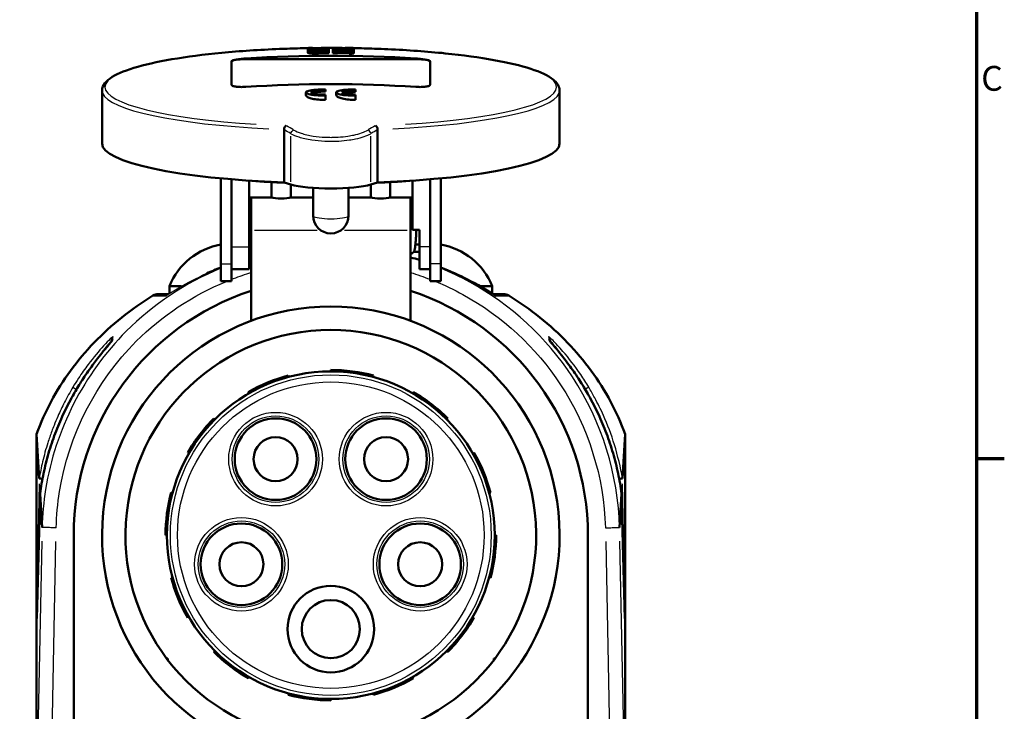
# Model space of a CAD drawing. Units: millimetres. Extents: x 0 to 594, y 0 to 841.
# Drawn here: x 439 to 578, y 175 to 272 of the extents above; entities that cross this region are included whole.
import ezdxf

# ---------------------------------------------------------------- set-up
doc = ezdxf.new("R2010")
doc.units = ezdxf.units.MM
for name, color, linetype, lineweight in [('Rahmen (ISO)', 7, 'Continuous', 70), ('Sichtbar (ISO)', 7, 'Continuous', 50), ('Skizziergeometrie (ISO)', 7, 'Continuous', 25)]:
    doc.layers.add(name, color=color, linetype=linetype, lineweight=lineweight)
doc.layers.add('Sichtbar schmal (ISO)', color=8, linetype='Continuous', lineweight=25, true_color=0x808080)
doc.styles.add('Arial 3_5', font='arial.ttf')

# ---------------------------------------------------------------- blocks, each defined once
blk = doc.blocks.new('Ränder Standardrahmen')
at = {"layer": 'Rahmen (ISO)'}
blk.add_line((574, 210.25), (577.9, 210.25), dxfattribs=at)
at = {"layer": 'Rahmen (ISO)', "flags": 128}
blk.add_lwpolyline([(20, 20), (20, 821), (574, 821), (574, 20), (20, 20)], dxfattribs=at)
at = {"layer": 'Skizziergeometrie (ISO)', "insert": (574.64, 261), "char_height": 3.5, "attachment_point": 7, "style": 'Arial 3_5'}
blk.add_mtext('C', dxfattribs=at)

msp = doc.modelspace()

# ---------------------------------------------------------------- linework, layer by layer
at = {"layer": 'Sichtbar (ISO)'}
for p, q in [((479.7, 268.13), (479.7, 268.01)), ((479.7, 267.82), (479.7, 268.01)), ((480.38, 268.02), (480.38, 268.14)), ((482, 268.15), (482, 268.04)), ((482.68, 268.04), (482.68, 268.16)), ((482.68, 267.93), (482.68, 268.04)), ((482.68, 267.88), (482.68, 267.93)), ((483.22, 268.16), (483.22, 267.97)), ((483.22, 267.85), (483.22, 267.97)), ((483.9, 268.09), (483.9, 268.15)), ((483.9, 267.97), (483.9, 268.04)), ((483.9, 267.92), (483.9, 267.97)), ((485.33, 267.91), (485.33, 267.95)), ((486.2, 267.64), (486.2, 267.94)), ((486.21, 267.83), (486.21, 268.13)), ((470.95, 266.54), (494.95, 266.54)), ((479.7, 267.82), (479.7, 267.74)), ((479.7, 267.45), (479.7, 267.74)), ((480.38, 267.76), (480.38, 267.83)), ((482.68, 267.74), (482.68, 267.88)), ((482.68, 267.68), (482.68, 267.74)), ((482.68, 267.38), (482.68, 267.68)), ((483.22, 267.85), (483.22, 267.68)), ((483.22, 267.38), (483.22, 267.68)), ((483.9, 267.8), (483.9, 267.84)), ((483.9, 267.68), (483.9, 267.74)), ((483.9, 267.38), (483.9, 267.68)), ((485.52, 267.83), (485.52, 267.78)), ((485.52, 267.72), (485.52, 267.66)), ((485.52, 267.37), (485.52, 267.66)), ((486.2, 267.65), (486.2, 267.82)), ((486.2, 267.35), (486.2, 267.65)), ((468.95, 266.26), (468.95, 262.96)), ((496.95, 262.96), (496.95, 266.26)), ((450.7, 254.65), (450.7, 262.12)), ((479.45, 261.85), (479.45, 261.48)), ((482.2, 262.15), (482.2, 262.28)), ((482.2, 262.15), (482.2, 261.97)), ((482.2, 261.41), (482.2, 261.54)), ((482.2, 261.41), (482.2, 260.83)), ((483.7, 261.85), (483.7, 261.52)), ((485.95, 261.91), (484.49, 261.91)), ((484.49, 261.78), (485.95, 261.78)), ((485.95, 261.78), (485.95, 261.91)), ((485.95, 261.78), (485.95, 261.54)), ((486.45, 262.15), (486.45, 262.28)), ((486.45, 262.15), (486.45, 261.94)), ((486.45, 261.41), (486.45, 261.54)), ((486.45, 261.41), (486.45, 260.79)), ((515.2, 254.65), (515.2, 262.12)), ((476.35, 249.17), (476.35, 256.6)), ((489.55, 256.6), (489.55, 249.17)), ((467.45, 249.74), (467.45, 237.7)), ((468.95, 249.6), (468.95, 237.7)), ((471.45, 249.42), (471.45, 240.09)), ((474.6, 247.06), (474.6, 249.21)), ((477.32, 248.87), (476.35, 249.17)), ((477.3, 248.88), (477.3, 247.06)), ((489.55, 249.17), (488.58, 248.87)), ((488.6, 247.06), (488.6, 248.88)), ((491.3, 249.21), (491.3, 247.06)), ((494.45, 249.42), (494.45, 242.5)), ((496.95, 249.6), (496.95, 237.7)), ((498.45, 249.74), (498.45, 237.7)), ((480.45, 248.4), (480.45, 244.48)), ((485.45, 244.48), (485.45, 248.4)), ((474.6, 247.06), (471.45, 247.06)), ((471.7, 242.42), (471.7, 247.06)), ((480.45, 247.06), (477.3, 247.06)), ((488.6, 247.06), (485.45, 247.06)), ((494.45, 247.06), (491.3, 247.06)), ((494.2, 247.06), (494.2, 242.42)), ((471.7, 244.42), (471.45, 244.42)), ((471.7, 242.42), (471.7, 229.64)), ((494.2, 229.64), (494.2, 242.42)), ((494.45, 242.5), (495.45, 242.5)), ((495.45, 242.5), (495.45, 240.09)), ((471.7, 240.42), (471.45, 240.42)), ((495.45, 240.42), (494.87, 240.42)), ((471.45, 236.92), (471.45, 240.09)), ((495.45, 239.4), (494.67, 239.4)), ((495.45, 236.92), (495.45, 240.09)), ((467.45, 235.22), (467.45, 237.7)), ((468.95, 235.22), (468.95, 237.7)), ((496.95, 235.22), (496.95, 237.7)), ((498.45, 235.22), (498.45, 237.7)), ((471.45, 236.92), (468.95, 236.92)), ((496.95, 236.92), (495.45, 236.92)), ((468.95, 235.22), (467.45, 235.22)), ((498.45, 235.22), (496.95, 235.22)), ((458.63, 233.42), (458.63, 233.42)), ((460.08, 233.42), (458.63, 233.42)), ((460.2, 234.53), (460.2, 233.5)), ((461.92, 234.53), (460.2, 234.53)), ((505.7, 234.53), (503.98, 234.53)), ((505.7, 233.5), (505.7, 234.53)), ((507.27, 233.42), (505.82, 233.42)), ((507.27, 233.42), (507.27, 233.42)), ((451.95, 226.73), (451.95, 226.63)), ((513.95, 226.63), (513.95, 226.73)), ((482.95, 222.52), (482.95, 222.72)), ((483.03, 222.72), (483.03, 222.52)), ((474.51, 221.14), (475.08, 221.14)), ((476.89, 221.71), (476.84, 221.9)), ((476.92, 221.93), (476.97, 221.73)), ((488.85, 221.75), (488.9, 221.95)), ((488.98, 221.93), (488.93, 221.73)), ((471.4, 219.42), (471.3, 219.6)), ((471.37, 219.64), (471.47, 219.46)), ((471.91, 219.71), (471.91, 219.94)), ((472.13, 220.06), (472.34, 219.94)), ((494.5, 219.42), (494.6, 219.6)), ((494.67, 219.56), (494.57, 219.38)), ((466.56, 215.7), (466.42, 215.84)), ((466.47, 215.89), (466.62, 215.75)), ((499.23, 215.81), (499.37, 215.95)), ((499.43, 215.89), (499.28, 215.75)), ((441.45, 162.16), (441.45, 213.04)), ((441.83, 207.41), (441.46, 213.66)), ((524.44, 213.66), (524.07, 207.41)), ((524.45, 213.04), (524.45, 162.16)), ((462.94, 210.97), (462.77, 211.07)), ((462.81, 211.14), (462.99, 211.04)), ((502.96, 210.97), (503.13, 211.07)), ((503.17, 211), (503, 210.9)), ((460.44, 205.45), (460.64, 205.4)), ((505.24, 205.48), (505.44, 205.53)), ((505.46, 205.45), (505.26, 205.4)), ((441.96, 205.26), (441.52, 187.69)), ((442.24, 200.5), (441.96, 205.25)), ((460.62, 205.32), (460.42, 205.37)), ((523.94, 205.25), (523.66, 200.5)), ((524.38, 187.69), (523.94, 205.26)), ((446.7, 157.92), (446.7, 199.41)), ((459.65, 199.5), (459.85, 199.5)), ((459.85, 199.42), (459.65, 199.42)), ((506.05, 199.42), (506.25, 199.42)), ((506.25, 199.34), (506.05, 199.34)), ((519.2, 199.41), (519.2, 157.92)), ((460.44, 193.39), (460.64, 193.44)), ((460.66, 193.36), (460.47, 193.31)), ((505.46, 193.39), (505.26, 193.44)), ((505.28, 193.52), (505.48, 193.47)), ((462.73, 187.84), (462.9, 187.94)), ((462.94, 187.87), (462.77, 187.77)), ((503.09, 187.7), (502.91, 187.8)), ((502.96, 187.87), (503.13, 187.77)), ((459.8, 182.04), (459.95, 182.04)), ((459.95, 182.04), (459.95, 181.84)), ((466.47, 182.94), (466.62, 183.09)), ((466.67, 183.03), (466.53, 182.89)), ((499.43, 182.94), (499.28, 183.09)), ((499.34, 183.14), (499.48, 183)), ((505.95, 182.04), (506.1, 182.04)), ((505.95, 182.04), (505.95, 181.84)), ((471.23, 179.28), (471.33, 179.45)), ((471.4, 179.41), (471.3, 179.24)), ((494.53, 179.2), (494.43, 179.37)), ((494.5, 179.41), (494.6, 179.24)), ((476.92, 176.91), (476.97, 177.11)), ((477.05, 177.09), (477, 176.89)), ((482.87, 176.12), (482.87, 176.32)), ((482.95, 176.32), (482.95, 176.12)), ((488.98, 176.91), (488.93, 177.11)), ((489.01, 177.13), (489.06, 176.93))]:
    msp.add_line(p, q, dxfattribs=at)
for centre, radius in [((482.95, 199.42), 23.1), ((475.16, 210.14), 5.75), ((490.74, 210.14), 5.75), ((475.16, 210.14), 3.1), ((490.74, 210.14), 3.1), ((470.35, 195.32), 5.75), ((495.55, 195.32), 5.75), ((470.35, 195.32), 3.1), ((495.55, 195.32), 3.1), ((482.95, 186.17), 6.1), ((482.95, 186.17), 4.1)]:
    msp.add_circle(centre, radius, dxfattribs=at)
for centre, radius, start, end in [((482.95, 88.13), 180, 91.0346, 91.9586), ((482.95, 88.13), 180, 90.3017, 90.819), ((482.95, 88.13), 180, 89.9138, 90.0862), ((482.95, 88.13), 180, 89.4378, 89.6983), ((482.95, 88.13), 180, 88.0414, 88.9635), ((482.95, 244.48), 2.5, 180, 0), ((469.03, 231.03), 9.5, 99.5845, 158.3817), ((496.87, 231.03), 9.5, 21.6183, 80.4155), ((482.95, 199.41), 36.25, 108.08, 180), ((458.63, 231.92), 1.5, 90, 121.5325), ((482.95, 199.41), 36.25, 0, 71.92), ((507.27, 231.92), 1.5, 58.4675, 90), ((482.95, 199.42), 32.25, 281.4735, 258.5265), ((482.95, 199.42), 28.95, 276.8386, 263.1614), ((482.95, 199.42), 23.3, 75, 90), ((482.95, 199.42), 23.3, 105, 120), ((482.95, 199.42), 23.3, 45, 60), ((482.95, 199.42), 23.3, 135, 150), ((482.95, 199.42), 23.3, 15, 30), ((482.95, 199.42), 23.3, 165, 180), ((482.95, 199.42), 23.3, 345, 0), ((482.95, 199.42), 23.3, 195, 210), ((482.95, 199.42), 23.3, 315, 330), ((482.95, 199.42), 23.3, 225, 240), ((482.95, 199.42), 23.3, 285, 300), ((482.95, 199.42), 23.3, 255, 270)]:
    msp.add_arc(centre, radius, start, end, dxfattribs=at)
for centre, major_axis, ratio, start_param, end_param in [((482.95, 91.86), (179.01, 0), 0.984808, 1.58517, 1.588952), ((482.95, 91.25), (179.4, 0), 0.984808, 1.572306, 1.58317), ((482.95, 91.35), (-179.35, 0), 0.984808, 4.719721, 4.724688), ((482.95, 91.46), (179.28, 0), 0.984808, 1.578182, 1.58305), ((482.95, 91.86), (179.01, 0), 0.984808, 1.572309, 1.576092), ((482.95, 91.86), (179.01, 0), 0.984808, 1.565501, 1.569283), ((482.95, 91.35), (-179.35, 0), 0.984808, 4.707104, 4.710879), ((473.41, 90.23), (38.71, 175.42), 0.773899, 0.193218, 0.203399), ((492.88, 90.31), (-38.45, 175.42), 0.771925, 6.06019, 6.070385), ((482.95, 91.25), (179.4, 0), 0.984808, 1.558501, 1.563466), ((473.75, 90.16), (38.72, 175.46), 0.773896, 0.189394, 0.202812), ((493.22, 90.38), (-38.44, 175.38), 0.771928, 6.056391, 6.069804), ((482.95, 91.86), (179.01, 0), 0.984808, 1.552606, 1.557497), ((482.95, 91.35), (-179.35, 0), 0.984808, 4.694253, 4.699115), ((470.95, 266.19), (-2, 0), 0.173648, 4.712389, 6.283185), ((482.95, 90.13), (179.63, 0), 0.984808, 1.503943, 1.637649), ((482.95, 90.73), (-179.67, 0), 0.984808, 4.713896, 4.724744), ((482.95, 90.73), (-179.37, 0), 0.984808, 4.713899, 4.724764), ((482.95, 91.13), (-179.47, 0), 0.984808, 4.713898, 4.724707), ((482.95, 90.85), (179.62, 0), 0.984808, 1.572304, 1.583104), ((482.95, 90.73), (-179.67, 0), 0.984808, 4.707113, 4.710882), ((482.95, 90.73), (-179.37, 0), 0.984808, 4.707104, 4.710879), ((482.95, 90.97), (179.56, 0), 0.984808, 1.556467, 1.565517), ((482.95, 90.85), (-179.62, 0), 0.984808, 4.698064, 4.707112), ((482.95, 90.85), (-179.32, 0), 0.984808, 4.69804, 4.707103), ((482.95, 91.13), (-179.47, 0), 0.984808, 4.700149, 4.705011), ((482.95, 90.73), (-179.67, 0), 0.984808, 4.6943, 4.698069), ((482.95, 90.73), (-179.37, 0), 0.984808, 4.694269, 4.698045), ((473.75, 90.16), (38.65, 175.17), 0.773896, 0.189245, 0.189272), ((482.95, 91.34), (-179.05, 0), 0.984808, 4.694222, 4.694236), ((494.95, 266.19), (2, 0), 0.173648, 0, 1.570796), ((482.95, 86.13), (-179.63, 0), 0.984808, 4.645536, 4.779242), ((481.95, 261.85), (-2.5, 0), 0.173648, 4.612222, 7.954149), ((481.95, 261.85), (-1.75, 0), 0.173648, 4.569041, 7.997329), ((486.2, 261.85), (-2.5, 0), 0.173648, 4.612222, 7.954149), ((486.2, 261.85), (-1.75, 0), 0.173648, 4.569041, 6.067225), ((486.2, 261.85), (-1.75, 0), 0.173648, 0.21596, 1.714144), ((482.95, 254.65), (-32.25, 0), 0.173648, 0, 1.364667), ((482.95, 254.65), (32.25, 0), 0.173648, 4.918518, 6.283185), ((482.95, 253.66), (27, 0), 0.173648, 4.286552, 4.472739), ((482.95, 249.44), (-6.5, 0), 0.173648, 0.523599, 2.617994), ((482.95, 253.66), (27, 0), 0.173648, 4.952039, 5.138226), ((475.95, 247.17), (-1.5, 0), 0.173648, 0.448188, 2.693405), ((489.95, 247.17), (1.5, 0), 0.173648, 3.589781, 5.834997), ((443.45, 292.33), (-2, -79.29), 0.000269, 6.157579, 6.272532), ((522.45, 292.33), (2, -79.29), 0.000269, 0.010653, 0.125606), ((442.52, 192.15), (-1, 0.01), 0.63707, 5.793017, 6.266927), ((523.38, 192.15), (1, 0.01), 0.63707, 0.016258, 0.490168), ((442.52, 187.66), (-0.02, -1.33), 0.752458, 4.695632, 4.706289), ((523.38, 187.66), (-0.02, 1.33), 0.752458, 4.718489, 4.729146)]:
    msp.add_ellipse(centre, major_axis=major_axis, ratio=ratio, start_param=start_param, end_param=end_param, dxfattribs=at)
for points, knots in [([(476.8, 268.02), (473.93, 267.93), (471.14, 267.76), (465.93, 267.3), (463.5, 267.01), (459.19, 266.32), (457.31, 265.92), (454.21, 265.04), (452.99, 264.57), (451.28, 263.51), (450.7, 262.89), (450.7, 262.12)], [0.194451, 0.194451, 0.194451, 0.194451, 0.46972, 0.46972, 0.744989, 0.744989, 1.020258, 1.020258, 1.295527, 1.295527, 1.570796, 1.570796, 1.570796, 1.570796]), ([(480.74, 267.95), (480.67, 267.95), (480.6, 267.95), (480.46, 267.95), (480.39, 267.95), (480.2, 267.96), (480.08, 267.96), (479.9, 267.97), (479.82, 267.98), (479.73, 267.99), (479.7, 268), (479.7, 268.01)], [-0.1642025, -0.1642025, -0.1642025, -0.1642025, -0.1421567, -0.1421567, -0.1207757, -0.1207757, -0.0794367, -0.0794367, -0.0396517, -0.0396517, 0, 0, 0, 0]), ([(479.7, 267.82), (479.7, 267.82), (479.71, 267.83), (479.74, 267.84), (479.76, 267.85), (479.85, 267.86), (479.93, 267.87), (480.13, 267.89), (480.24, 267.9), (480.48, 267.91), (480.6, 267.91), (480.73, 267.91)], [-0.1644985, -0.1644985, -0.1644985, -0.1644985, -0.1413881, -0.1413881, -0.1189517, -0.1189517, -0.0773709, -0.0773709, -0.0383417, -0.0383417, 0, 0, 0, 0]), ([(480.38, 268.02), (480.38, 268.02), (480.38, 268.02), (480.39, 268.02), (480.4, 268.01), (480.42, 268.01), (480.45, 268.01), (480.52, 268), (480.56, 268), (480.65, 268), (480.7, 268), (480.75, 268)], [-0.0585117, -0.0585117, -0.0585117, -0.0585117, -0.05130733, -0.05130733, -0.04429174, -0.04429174, -0.02962986, -0.02962986, -0.01492726, -0.01492726, 0, 0, 0, 0]), ([(481.63, 268.01), (481.65, 268.01), (481.68, 268.01), (481.73, 268.01), (481.76, 268.01), (481.83, 268.02), (481.87, 268.02), (481.93, 268.02), (481.96, 268.03), (481.99, 268.03), (482, 268.03), (482, 268.04)], [-0.05838922, -0.05838922, -0.05838922, -0.05838922, -0.05010774, -0.05010774, -0.04210049, -0.04210049, -0.02742437, -0.02742437, -0.01362751, -0.01362751, 0, 0, 0, 0]), ([(482.68, 268.04), (482.68, 268.03), (482.67, 268.03), (482.64, 268.02), (482.62, 268.02), (482.54, 268), (482.46, 267.99), (482.27, 267.98), (482.15, 267.97), (481.9, 267.97), (481.77, 267.96), (481.64, 267.96)], [-0.1641514, -0.1641514, -0.1641514, -0.1641514, -0.1427357, -0.1427357, -0.1219405, -0.1219405, -0.0807683, -0.0807683, -0.0405003, -0.0405003, 0, 0, 0, 0]), ([(483.22, 267.85), (483.22, 267.85), (483.23, 267.86), (483.26, 267.87), (483.28, 267.87), (483.36, 267.89), (483.44, 267.9), (483.63, 267.91), (483.75, 267.92), (484, 267.92), (484.13, 267.92), (484.27, 267.92)], [-0.1641075, -0.1641075, -0.1641075, -0.1641075, -0.1428257, -0.1428257, -0.1221515, -0.1221515, -0.0809267, -0.0809267, -0.0405667, -0.0405667, 0, 0, 0, 0]), ([(485.16, 267.91), (485.23, 267.91), (485.3, 267.91), (485.45, 267.91), (485.51, 267.91), (485.7, 267.9), (485.82, 267.89), (486, 267.87), (486.08, 267.86), (486.18, 267.84), (486.2, 267.83), (486.2, 267.82)], [-0.1639559, -0.1639559, -0.1639559, -0.1639559, -0.141774, -0.141774, -0.1202736, -0.1202736, -0.0791134, -0.0791134, -0.039524, -0.039524, 0, 0, 0, 0]), ([(515.2, 262.12), (515.2, 262.72), (514.83, 263.24), (513.58, 264.24), (512.53, 264.73), (509.72, 265.64), (507.98, 266.06), (503.91, 266.79), (501.59, 267.11), (496.55, 267.63), (493.82, 267.82), (490.37, 267.98), (489.74, 268), (489.1, 268.02)], [4.712389, 4.712389, 4.712389, 4.712389, 4.926737, 4.926737, 5.202006, 5.202006, 5.477275, 5.477275, 5.752544, 5.752544, 6.027814, 6.027814, 6.088734, 6.088734, 6.088734, 6.088734]), ([(468.95, 266.26), (468.95, 266.28), (468.96, 266.29), (469.01, 266.33), (469.05, 266.34), (469.15, 266.38), (469.22, 266.4), (469.36, 266.44), (469.45, 266.45), (469.62, 266.49), (469.72, 266.5), (469.94, 266.54), (470.06, 266.55), (470.31, 266.58), (470.44, 266.59), (470.69, 266.62), (470.82, 266.63), (470.95, 266.63)], [-3.015877, -3.015877, -3.015877, -3.015877, -2.639066, -2.639066, -2.262255, -2.262255, -1.885445, -1.885445, -1.508634, -1.508634, -1.131475, -1.131475, -0.754317, -0.754317, -0.377158, -0.377158, 0, 0, 0, 0]), ([(480.73, 267.67), (480.66, 267.67), (480.59, 267.67), (480.46, 267.67), (480.4, 267.67), (480.21, 267.67), (480.1, 267.68), (479.9, 267.69), (479.83, 267.7), (479.73, 267.72), (479.7, 267.73), (479.7, 267.74)], [-0.1647202, -0.1647202, -0.1647202, -0.1647202, -0.1441706, -0.1441706, -0.124161, -0.124161, -0.0825071, -0.0825071, -0.041156, -0.041156, 0, 0, 0, 0]), ([(480.73, 267.37), (480.6, 267.37), (480.48, 267.37), (480.24, 267.37), (480.13, 267.38), (479.93, 267.39), (479.85, 267.4), (479.76, 267.42), (479.74, 267.42), (479.71, 267.43), (479.7, 267.44), (479.7, 267.45)], [0, 0, 0, 0, 0.0383587, 0.0383587, 0.0774656, 0.0774656, 0.1191403, 0.1191403, 0.14153, 0.14153, 0.1645716, 0.1645716, 0.1645716, 0.1645716]), ([(480.74, 267.86), (480.72, 267.86), (480.69, 267.86), (480.65, 267.86), (480.62, 267.86), (480.56, 267.86), (480.52, 267.85), (480.45, 267.85), (480.42, 267.84), (480.39, 267.84), (480.38, 267.83), (480.38, 267.83)], [-0.05844591, -0.05844591, -0.05844591, -0.05844591, -0.05130078, -0.05130078, -0.04434052, -0.04434052, -0.02991776, -0.02991776, -0.01512748, -0.01512748, 0, 0, 0, 0]), ([(480.38, 267.76), (480.38, 267.75), (480.38, 267.75), (480.39, 267.75), (480.4, 267.74), (480.43, 267.74), (480.46, 267.74), (480.53, 267.73), (480.57, 267.73), (480.65, 267.73), (480.69, 267.73), (480.74, 267.73)], [-0.05836128, -0.05836128, -0.05836128, -0.05836128, -0.0499423, -0.0499423, -0.041808, -0.041808, -0.02710911, -0.02710911, -0.01343039, -0.01343039, 0, 0, 0, 0]), ([(484.27, 267.87), (484.25, 267.87), (484.22, 267.87), (484.17, 267.87), (484.14, 267.87), (484.07, 267.87), (484.03, 267.87), (483.97, 267.86), (483.94, 267.86), (483.91, 267.85), (483.9, 267.85), (483.9, 267.84)], [-0.05837004, -0.05837004, -0.05837004, -0.05837004, -0.05008733, -0.05008733, -0.04207761, -0.04207761, -0.02738045, -0.02738045, -0.01359164, -0.01359164, 0, 0, 0, 0]), ([(485.52, 267.83), (485.52, 267.83), (485.52, 267.83), (485.51, 267.84), (485.5, 267.84), (485.48, 267.84), (485.45, 267.85), (485.38, 267.85), (485.34, 267.86), (485.25, 267.86), (485.2, 267.86), (485.15, 267.86)], [-0.05842807, -0.05842807, -0.05842807, -0.05842807, -0.05122345, -0.05122345, -0.04421009, -0.04421009, -0.02961326, -0.02961326, -0.01494121, -0.01494121, 0, 0, 0, 0]), ([(494.95, 266.63), (495.08, 266.63), (495.21, 266.62), (495.46, 266.59), (495.59, 266.58), (495.84, 266.55), (495.96, 266.54), (496.18, 266.5), (496.28, 266.49), (496.45, 266.45), (496.54, 266.44), (496.68, 266.4), (496.75, 266.38), (496.85, 266.34), (496.89, 266.33), (496.94, 266.29), (496.95, 266.28), (496.95, 266.26)], [0, 0, 0, 0, 0.377158, 0.377158, 0.754317, 0.754317, 1.131475, 1.131475, 1.508634, 1.508634, 1.885445, 1.885445, 2.262255, 2.262255, 2.639066, 2.639066, 3.015877, 3.015877, 3.015877, 3.015877]), ([(470.95, 262.64), (470.82, 262.63), (470.69, 262.63), (470.44, 262.62), (470.31, 262.62), (470.06, 262.63), (469.94, 262.63), (469.72, 262.65), (469.62, 262.67), (469.45, 262.69), (469.36, 262.71), (469.22, 262.75), (469.15, 262.77), (469.05, 262.82), (469.01, 262.85), (468.96, 262.9), (468.95, 262.93), (468.95, 262.96)], [6.037943, 6.037943, 6.037943, 6.037943, 6.415101, 6.415101, 6.79226, 6.79226, 7.169418, 7.169418, 7.546576, 7.546576, 7.923387, 7.923387, 8.300198, 8.300198, 8.677009, 8.677009, 9.05382, 9.05382, 9.05382, 9.05382]), ([(496.95, 262.96), (496.95, 262.93), (496.94, 262.9), (496.89, 262.85), (496.85, 262.82), (496.75, 262.77), (496.68, 262.75), (496.54, 262.71), (496.45, 262.69), (496.28, 262.67), (496.18, 262.65), (495.96, 262.63), (495.84, 262.63), (495.59, 262.62), (495.46, 262.62), (495.21, 262.63), (495.08, 262.63), (494.95, 262.64)], [3.022075, 3.022075, 3.022075, 3.022075, 3.398886, 3.398886, 3.775697, 3.775697, 4.152507, 4.152507, 4.529318, 4.529318, 4.906477, 4.906477, 5.283635, 5.283635, 5.660793, 5.660793, 6.037952, 6.037952, 6.037952, 6.037952]), ([(482.2, 260.83), (482.03, 260.82), (481.86, 260.82), (481.39, 260.83), (481.06, 260.85), (480.47, 260.94), (480.21, 260.99), (479.82, 261.12), (479.65, 261.2), (479.49, 261.35), (479.45, 261.42), (479.45, 261.48)], [0.7064496, 0.7064496, 0.7064496, 0.7064496, 0.7551738, 0.7551738, 0.8493343, 0.8493343, 0.9434948, 0.9434948, 1.0381507, 1.0381507, 1.1080392, 1.1080392, 1.1080392, 1.1080392]), ([(482.2, 261.97), (481.98, 261.98), (481.74, 261.98), (481.29, 261.94), (481.08, 261.91), (480.73, 261.84), (480.57, 261.79), (480.42, 261.73), (480.41, 261.72), (480.39, 261.71)], [0.5286215, 0.5286215, 0.5286215, 0.5286215, 0.5945122, 0.5945122, 0.6604028, 0.6604028, 0.7266359, 0.7266359, 0.7382794, 0.7382794, 0.7382794, 0.7382794]), ([(486.45, 260.79), (486.28, 260.79), (486.11, 260.8), (485.64, 260.82), (485.31, 260.85), (484.72, 260.94), (484.46, 261.01), (484.07, 261.15), (483.9, 261.23), (483.74, 261.38), (483.7, 261.45), (483.7, 261.52)], [0.7064999, 0.7064999, 0.7064999, 0.7064999, 0.7552304, 0.7552304, 0.8494909, 0.8494909, 0.9437515, 0.9437515, 1.038444, 1.038444, 1.1083713, 1.1083713, 1.1083713, 1.1083713]), ([(485.38, 261.91), (485.5, 261.93), (485.63, 261.94), (485.99, 261.96), (486.23, 261.95), (486.45, 261.94)], [0.4228983, 0.4228983, 0.4228983, 0.4228983, 0.4627781, 0.4627781, 0.528661, 0.528661, 0.528661, 0.528661]), ([(476.65, 257.18), (476.65, 257.18), (476.65, 257.18), (476.63, 257.17), (476.6, 257.15), (476.56, 257.11), (476.54, 257.09), (476.48, 257.02), (476.45, 256.96), (476.4, 256.85), (476.38, 256.79), (476.36, 256.7), (476.35, 256.67), (476.35, 256.63)], [-0.16536855, -0.16536855, -0.16536855, -0.16536855, -0.16502013, -0.16502013, -0.15283785, -0.15283785, -0.14075747, -0.14075747, -0.12007931, -0.12007931, -0.10122307, -0.10122307, -0.09148955, -0.09148955, -0.09148955, -0.09148955]), ([(489.25, 257.18), (489.25, 257.18), (489.25, 257.18), (489.28, 257.16), (489.32, 257.14), (489.38, 257.07), (489.41, 257.03), (489.47, 256.93), (489.5, 256.87), (489.53, 256.75), (489.54, 256.69), (489.55, 256.63)], [-0.07359545, -0.07359545, -0.07359545, -0.07359545, -0.07324845, -0.07324845, -0.05532738, -0.05532738, -0.03770103, -0.03770103, -0.01816388, -0.01816388, 0, 0, 0, 0]), ([(494.2, 245.29), (494.21, 245.33), (494.23, 245.37), (494.27, 245.44), (494.28, 245.46), (494.33, 245.52), (494.37, 245.57), (494.43, 245.61), (494.44, 245.62), (494.45, 245.63)], [1.61736016, 1.61736016, 1.61736016, 1.61736016, 1.64180369, 1.64180369, 1.65333383, 1.65333383, 1.67322501, 1.67322501, 1.67814877, 1.67814877, 1.67814877, 1.67814877]), ([(495.03, 242.5), (495.02, 242.47), (495.02, 242.45), (495, 242.13), (494.98, 241.83), (494.94, 241.27), (494.92, 241), (494.88, 240.52), (494.86, 240.3), (494.82, 239.93), (494.8, 239.78), (494.76, 239.61), (494.75, 239.57), (494.72, 239.49), (494.7, 239.45), (494.66, 239.38), (494.64, 239.35), (494.58, 239.28), (494.54, 239.24), (494.45, 239.18), (494.39, 239.16), (494.29, 239.13), (494.25, 239.12), (494.2, 239.12)], [0.448144, 0.448144, 0.448144, 0.448144, 0.4564286, 0.4564286, 0.5445723, 0.5445723, 0.6330985, 0.6330985, 0.7232264, 0.7232264, 0.817482, 0.817482, 0.8497483, 0.8497483, 0.8718126, 0.8718126, 0.8857786, 0.8857786, 0.9046596, 0.9046596, 0.9230611, 0.9230611, 0.9378425, 0.9378425, 0.9378425, 0.9378425]), ([(506.19, 233.18), (504.94, 234), (503.62, 234.77), (501.02, 236.09), (499.76, 236.66), (498.45, 237.18)], [4.0575198, 4.0575198, 4.0575198, 4.0575198, 4.555532, 4.555532, 4.9875825, 4.9875825, 4.9875825, 4.9875825]), ([(441.47, 213.68), (442.04, 215.25), (442.72, 216.79), (444.32, 219.78), (445.24, 221.23), (447.27, 224), (448.38, 225.32), (450.79, 227.83), (452.09, 229.01), (454.86, 231.23), (456.32, 232.26), (457.85, 233.2)], [-10.44376, -10.44376, -10.44376, -10.44376, -9.908989, -9.908989, -9.374217, -9.374217, -8.839445, -8.839445, -8.304673, -8.304673, -7.769902, -7.769902, -7.769902, -7.769902]), ([(459.71, 233.18), (459.71, 233.18), (459.7, 233.18), (459.7, 233.17), (459.7, 233.17), (459.69, 233.17)], [-0.001456782, -0.001456782, -0.001456782, -0.001456782, 0, 0, 0.000640977, 0.000640977, 0.000640977, 0.000640977]), ([(506.19, 233.18), (506.19, 233.18), (506.2, 233.18), (506.2, 233.17), (506.2, 233.17), (506.21, 233.17)], [0.097396292, 0.097396292, 0.097396292, 0.097396292, 0.098851803, 0.098851803, 0.099492221, 0.099492221, 0.099492221, 0.099492221]), ([(508.05, 233.2), (509.58, 232.26), (511.05, 231.23), (513.83, 229), (515.13, 227.82), (517.53, 225.31), (518.64, 224), (520.67, 221.22), (521.58, 219.77), (523.18, 216.79), (523.86, 215.25), (524.43, 213.68)], [-2.668897, -2.668897, -2.668897, -2.668897, -2.134636, -2.134636, -1.600375, -1.600375, -1.066114, -1.066114, -0.531853, -0.531853, 0.002407, 0.002407, 0.002407, 0.002407]), ([(452.12, 226.83), (452.12, 226.83), (452.12, 226.83), (452.12, 226.83), (452.1, 226.81), (452.03, 226.72), (451.96, 226.64), (451.75, 226.4), (451.61, 226.24), (451.28, 225.84), (451.08, 225.6), (450.61, 225.03), (450.34, 224.69), (449.67, 223.83), (449.28, 223.31), (448.46, 222.14), (448.02, 221.48), (447.24, 220.24), (446.9, 219.67), (446.58, 219.09)], [0.060061, 0.060061, 0.060061, 0.060061, 0.064198, 0.064198, 0.111254, 0.111254, 0.195241, 0.195241, 0.292018, 0.292018, 0.398582, 0.398582, 0.531093, 0.531093, 0.719425, 0.719425, 0.951393, 0.951393, 1.159839, 1.159839, 1.159839, 1.159839]), ([(519.32, 219.09), (518.96, 219.73), (518.57, 220.39), (517.75, 221.69), (517.31, 222.34), (516.62, 223.3), (516.38, 223.62), (515.92, 224.23), (515.69, 224.52), (515.14, 225.21), (514.82, 225.61), (514.35, 226.16), (514.19, 226.35), (513.94, 226.64), (513.86, 226.73), (513.8, 226.81), (513.78, 226.83), (513.78, 226.83), (513.78, 226.83), (513.78, 226.83)], [0, 0, 0, 0, 0.231979, 0.231979, 0.463958, 0.463958, 0.579948, 0.579948, 0.687335, 0.687335, 0.848377, 0.848377, 0.957992, 0.957992, 1.055154, 1.055154, 1.095613, 1.095613, 1.099565, 1.099565, 1.099565, 1.099565]), ([(446.58, 219.09), (446.1, 218.23), (445.65, 217.36), (444.82, 215.58), (444.44, 214.67), (443.74, 212.84), (443.43, 211.91), (442.89, 210.03), (442.65, 209.09), (442.25, 207.18), (442.09, 206.23), (441.96, 205.27)], [0, 0, 0, 0, 0.310308, 0.310308, 0.620616, 0.620616, 0.930925, 0.930925, 1.241233, 1.241233, 1.551541, 1.551541, 1.551541, 1.551541]), ([(523.94, 205.27), (523.81, 206.23), (523.65, 207.18), (523.25, 209.09), (523.01, 210.03), (522.47, 211.91), (522.16, 212.84), (521.46, 214.67), (521.08, 215.58), (520.25, 217.36), (519.8, 218.23), (519.32, 219.09)], [0.000496, 0.000496, 0.000496, 0.000496, 0.310804, 0.310804, 0.621113, 0.621113, 0.931421, 0.931421, 1.241729, 1.241729, 1.552037, 1.552037, 1.552037, 1.552037]), ([(442.3, 207.36), (442.24, 207.37), (442.19, 207.37), (442.05, 207.39), (441.97, 207.39), (441.87, 207.4), (441.84, 207.4), (441.84, 207.41)], [-0.0979021, -0.0979021, -0.0979021, -0.0979021, -0.07799673, -0.07799673, -0.03896882, -0.03896882, 0, 0, 0, 0]), ([(524.07, 207.41), (524.06, 207.4), (524.03, 207.4), (523.93, 207.39), (523.85, 207.39), (523.71, 207.37), (523.66, 207.37), (523.6, 207.36)], [-0.15459578, -0.15459578, -0.15459578, -0.15459578, -0.11562259, -0.11562259, -0.0765903, -0.0765903, -0.0566827, -0.0566827, -0.0566827, -0.0566827])]:
    msp.add_open_spline(points, degree=3, knots=knots, dxfattribs=at)
for points in [[(476.35, 256.63), (476.35, 256.62), (476.35, 256.61), (476.35, 256.6)], [(489.55, 256.6), (489.55, 256.61), (489.55, 256.62), (489.55, 256.63)], [(471.7, 238.59), (471.62, 238.57), (471.53, 238.55), (471.45, 238.52)], [(495.45, 238.23), (495.04, 238.36), (494.62, 238.48), (494.2, 238.59)], [(467.45, 237.18), (466.78, 236.91), (466.12, 236.63), (465.47, 236.34)], [(441.47, 213.68), (441.47, 213.68), (441.47, 213.67), (441.46, 213.66)], [(441.46, 213.66), (441.46, 213.66), (441.46, 213.66), (441.46, 213.66)], [(524.44, 213.66), (524.43, 213.67), (524.43, 213.68), (524.43, 213.68)], [(524.44, 213.66), (524.44, 213.66), (524.44, 213.66), (524.44, 213.66)], [(441.84, 207.41), (441.83, 207.41), (441.83, 207.41), (441.83, 207.41)], [(524.07, 207.41), (524.07, 207.41), (524.07, 207.41), (524.07, 207.41)], [(441.96, 205.27), (441.96, 205.27), (441.96, 205.27), (441.96, 205.26)], [(441.96, 205.25), (441.96, 205.26), (441.96, 205.26), (441.96, 205.26)], [(523.94, 205.27), (523.94, 205.27), (523.94, 205.27), (523.94, 205.26)], [(523.94, 205.26), (523.94, 205.26), (523.94, 205.26), (523.94, 205.25)]]:
    msp.add_open_spline(points, degree=3, dxfattribs=at)
at = {"layer": 'Sichtbar schmal (ISO)'}
for p, q in [((480.74, 267.92), (480.74, 267.95)), ((481.64, 267.93), (481.64, 267.96)), ((470.95, 266.54), (470.95, 266.63)), ((480.73, 267.38), (480.73, 267.65)), ((480.74, 267.73), (480.74, 267.86)), ((484.27, 267.8), (484.27, 267.87)), ((485.15, 267.79), (485.15, 267.86)), ((494.95, 266.63), (494.95, 266.54)), ((477.32, 249.23), (477.32, 255.68)), ((488.58, 249.23), (488.58, 255.68)), ((472.19, 242.42), (481.04, 242.42)), ((484.86, 242.42), (493.71, 242.42)), ((469.08, 240.09), (471.33, 240.09)), ((496.88, 240.09), (495.53, 240.09)), ((467.53, 237.7), (468.88, 237.7)), ((498.38, 237.7), (497.03, 237.7)), ((446.59, 220.3), (447.06, 220.02)), ((519.31, 220.3), (518.84, 220.02)), ((441.82, 206.64), (441.54, 192.94)), ((524.37, 192.94), (524.08, 206.64)), ((441.54, 188.56), (441.94, 204.38)), ((523.96, 204.38), (524.36, 188.56)), ((442.2, 198.58), (441.49, 164.07)), ((443.49, 164.05), (444.2, 198.54)), ((521.7, 198.54), (522.41, 164.05)), ((524.41, 164.07), (523.7, 198.58)), ((441.52, 191.95), (441.52, 187.9)), ((524.38, 187.9), (524.38, 191.95))]:
    msp.add_line(p, q, dxfattribs=at)
for centre, radius in [((482.95, 199.42), 22.61), ((482.95, 199.42), 21.61), ((475.16, 210.14), 6.6), ((490.74, 210.14), 6.6), ((475.16, 210.14), 6.1), ((490.74, 210.14), 6.1), ((470.35, 195.32), 6.6), ((470.35, 195.32), 6.1), ((495.55, 195.32), 6.6), ((495.55, 195.32), 6.1)]:
    msp.add_circle(centre, radius, dxfattribs=at)
for centre, major_axis, ratio, start_param, end_param in [((482.95, 262.6), (-31.84, 0), 0.173648, 5.044242, 7.517472), ((482.95, 262.6), (31.84, 0), 0.173648, 5.048899, 7.522129), ((482.95, 262.12), (-32.25, 0), 0.173648, 0.068235, 1.29647), ((482.95, 262.12), (32.25, 0), 0.173648, 4.986715, 6.21495), ((464.71, 86.3), (-17.83, 177.87), 0.492404, 5.936679, 5.947731), ((501.19, 86.3), (17.83, 177.87), 0.492404, 0.335455, 0.346507), ((464.33, 86.26), (-17.78, 177.38), 0.492404, 5.936615, 5.946523), ((488.15, 256.08), (-0.254, 0.43), 0.818455, 4.243677, 5.55186), ((501.57, 86.26), (17.78, 177.38), 0.492404, 0.336663, 0.34657), ((482.95, 244.48), (2.5, 0), 0.173648, 3.298672, 6.126106), ((458.63, 231.92), (0, 1.5), 0.999269, 0.027835, 0.528862), ((507.27, 231.92), (0, 1.5), 0.999269, 5.754323, 6.25535), ((452.95, 226.73), (-1, 0), 0.999574, 5.551505, 6.244676), ((452.95, 226.28), (1, 0), 0.999657, 2.400988, 2.577973), ((512.95, 226.73), (1, 0), 0.999574, 0.03851, 0.731681), ((512.95, 226.28), (-1, 0), 0.999657, 3.705039, 3.882188), ((447.45, 218.6), (-0.872, 0.489), 0.376682, 0.001184, 0.022493), ((518.45, 218.6), (0.872, 0.489), 0.376682, 6.260692, 6.282001)]:
    msp.add_ellipse(centre, major_axis=major_axis, ratio=ratio, start_param=start_param, end_param=end_param, dxfattribs=at)
for points in [[(477.32, 256.04), (477.34, 256.27), (477.53, 256.5), (477.74, 256.55)], [(495.02, 242.42), (495.02, 242.45), (495.02, 242.47), (495.03, 242.5)], [(471.7, 238.54), (471.62, 238.51), (471.53, 238.49), (471.45, 238.47)], [(471.46, 238.52), (471.54, 238.55), (471.62, 238.57), (471.71, 238.59)], [(495.44, 238.16), (495.03, 238.29), (494.61, 238.42), (494.19, 238.54)], [(494.2, 238.59), (494.62, 238.48), (495.04, 238.35), (495.46, 238.22)], [(459.69, 233.17), (462.04, 234.7), (464.64, 236.07), (467.45, 237.18)], [(494.19, 236.46), (495.12, 236.17), (496.04, 235.86), (496.94, 235.51)], [(457.85, 233.2), (457.85, 233.2), (457.84, 233.19), (457.84, 233.19)], [(457.84, 233.19), (458.71, 233.18), (459.27, 233.18), (459.69, 233.17)], [(508.06, 233.19), (508.06, 233.19), (508.05, 233.2), (508.05, 233.2)], [(442.24, 200.5), (442.24, 200.5), (442.24, 200.5), (442.24, 200.5)]]:
    msp.add_open_spline(points, degree=3, dxfattribs=at)
for points, knots in [([(477.32, 256.04), (477.62, 255.87), (478, 255.71), (478.96, 255.4), (479.59, 255.26), (480.86, 255.08), (481.49, 255.02), (482.12, 254.99), (482.24, 254.99), (482.35, 254.98), (482.58, 254.98), (482.7, 254.97), (482.81, 254.97), (482.93, 254.97), (483.05, 254.97), (483.28, 254.98), (483.38, 254.98), (483.49, 254.98), (483.68, 254.99), (483.87, 254.99), (484.57, 255.03), (485.08, 255.08), (485.87, 255.2), (486.16, 255.25), (486.44, 255.31), (486.88, 255.4), (487.28, 255.51), (488.01, 255.76), (488.32, 255.89), (488.58, 256.04)], [-1.256022, -1.256022, -1.256022, -1.256022, -1.088704, -1.088704, -0.882005, -0.882005, -0.704473, -0.704473, -0.704473, -0.672452, -0.672452, -0.64043, -0.64043, -0.64043, -0.607554, -0.607554, -0.57814, -0.57814, -0.57814, -0.525166, -0.525166, -0.379876, -0.379876, -0.28907, -0.28907, -0.28907, -0.144535, -0.144535, 0, 0, 0, 0]), ([(477.74, 256.55), (478.02, 256.39), (478.36, 256.24), (479.26, 255.94), (479.84, 255.8), (481.01, 255.62), (481.59, 255.57), (482.18, 255.54), (482.29, 255.54), (482.4, 255.53), (482.61, 255.53), (482.72, 255.53), (482.82, 255.53), (482.93, 255.52), (483.04, 255.52), (483.25, 255.53), (483.35, 255.53), (483.45, 255.53), (483.62, 255.54), (483.8, 255.54), (484.45, 255.58), (484.92, 255.63), (485.65, 255.74), (485.92, 255.79), (486.18, 255.85), (486.59, 255.93), (486.96, 256.04), (487.63, 256.28), (487.92, 256.41), (488.16, 256.55)], [-1.256022, -1.256022, -1.256022, -1.256022, -1.088704, -1.088704, -0.882005, -0.882005, -0.704473, -0.704473, -0.704473, -0.672452, -0.672452, -0.64043, -0.64043, -0.64043, -0.607554, -0.607554, -0.57814, -0.57814, -0.57814, -0.525166, -0.525166, -0.379876, -0.379876, -0.28907, -0.28907, -0.28907, -0.144535, -0.144535, 0, 0, 0, 0]), ([(467.44, 237.05), (462.46, 235), (457.89, 231.96), (448.15, 222.21), (444.08, 214.27), (442.45, 204.09), (442.29, 202.29), (442.24, 200.5)], [-4.439074, -4.439074, -4.439074, -4.439074, -2.914519, -2.914519, -0.511299, -0.511299, -0.000006, -0.000006, -0.000006, -0.000006]), ([(468.94, 235.5), (469.75, 235.82), (470.57, 236.1), (471.5, 236.39), (471.6, 236.42), (471.7, 236.45)], [4.5186797, 4.5186797, 4.5186797, 4.5186797, 4.7772935, 4.7772935, 4.8082576, 4.8082576, 4.8082576, 4.8082576]), ([(498.45, 237.17), (499.93, 236.59), (501.35, 235.94), (502.7, 235.23), (503.93, 234.59), (505.09, 233.9), (506.21, 233.17)], [-4.9878579, -4.9878579, -4.9878579, -4.9878579, -4.4991812, -4.4991812, -4.4991812, -4.0565041, -4.0565041, -4.0565041, -4.0565041]), ([(523.66, 200.5), (523.47, 207.96), (521.16, 215.43), (513.37, 227.3), (508.36, 231.92), (501.2, 235.84), (499.84, 236.49), (498.45, 237.06)], [-11.88305, -11.88305, -11.88305, -11.88305, -9.753885, -9.753885, -7.872524, -7.872524, -7.443981, -7.443981, -7.443981, -7.443981]), ([(444.24, 200.46), (444.29, 202.16), (444.44, 203.87), (445.99, 213.54), (449.86, 221.09), (459.13, 230.36), (463.48, 233.26), (468.23, 235.21)], [0.000435, 0.000435, 0.000435, 0.000435, 0.511299, 0.511299, 2.914519, 2.914519, 4.441806, 4.441806, 4.441806, 4.441806]), ([(497.66, 235.22), (499, 234.68), (500.3, 234.05), (507.12, 230.32), (511.88, 225.93), (519.28, 214.64), (521.48, 207.55), (521.66, 200.46)], [7.44125, 7.44125, 7.44125, 7.44125, 7.872524, 7.872524, 9.753885, 9.753885, 11.882621, 11.882621, 11.882621, 11.882621]), ([(441.46, 213.66), (442.85, 217.5), (444.98, 221.2), (447.69, 224.46), (450.06, 227.31), (452.89, 229.88), (456.07, 232.05), (456.65, 232.44), (457.24, 232.82), (457.84, 233.19)], [-10.441353, -10.441353, -10.441353, -10.441353, -9.129149, -9.129149, -9.129149, -7.979296, -7.979296, -7.979296, -7.769569, -7.769569, -7.769569, -7.769569]), ([(506.21, 233.17), (506.23, 233.17), (506.25, 233.17), (506.34, 233.17), (506.4, 233.17), (506.52, 233.17), (506.56, 233.17), (506.7, 233.18), (506.8, 233.18), (507.07, 233.18), (507.26, 233.18), (507.64, 233.19), (507.84, 233.19), (508.06, 233.19)], [-6.907071, -6.907071, -6.907071, -6.907071, -6.539042, -6.539042, -5.552017, -5.552017, -4.935126, -4.935126, -3.701345, -3.701345, -1.727294, -1.727294, 0, 0, 0, 0]), ([(508.06, 233.19), (511.26, 231.23), (514.17, 228.87), (516.64, 226.23), (519.29, 223.42), (521.49, 220.23), (523.11, 216.84), (523.61, 215.8), (524.05, 214.73), (524.44, 213.66)], [-2.669228, -2.669228, -2.669228, -2.669228, -1.556591, -1.556591, -1.556591, -0.366776, -0.366776, -0.366776, 0, 0, 0, 0]), ([(446.57, 219.08), (446.76, 219.41), (446.95, 219.75), (447.79, 221.16), (448.53, 222.26), (449.96, 224.23), (450.69, 225.13), (451.64, 226.27), (451.93, 226.6), (452.17, 226.89), (452.22, 226.95), (452.22, 226.96)], [-1.159839, -1.159839, -1.159839, -1.159839, -1.040268, -1.040268, -0.653332, -0.653332, -0.329198, -0.329198, -0.126615, -0.126615, 0, 0, 0, 0]), ([(452.23, 227.42), (452.23, 227.46), (451.66, 226.92), (450.25, 225.39), (449.47, 224.47), (448.27, 222.87), (447.82, 222.23), (447.11, 221.14), (446.85, 220.72), (446.59, 220.3)], [-1.153942, -1.153942, -1.153942, -1.153942, -0.744293, -0.744293, -0.375031, -0.375031, -0.144243, -0.144243, 0, 0, 0, 0]), ([(450.37, 224.72), (450.55, 224.98), (450.73, 225.23), (451.49, 226.24), (451.95, 226.77), (451.95, 226.73)], [0.6263221, 0.6263221, 0.6263221, 0.6263221, 0.7442928, 0.7442928, 1.1539423, 1.1539423, 1.1539423, 1.1539423]), ([(452.22, 226.96), (452.22, 227.02), (452.22, 227.07), (452.22, 227.17), (452.23, 227.22), (452.23, 227.3), (452.23, 227.33), (452.23, 227.38), (452.23, 227.4), (452.23, 227.42)], [-1.608891, -1.608891, -1.608891, -1.608891, -1.037735, -1.037735, -0.52289, -0.52289, -0.201111, -0.201111, 0, 0, 0, 0]), ([(519.31, 220.3), (518.95, 220.9), (518.58, 221.49), (517.38, 223.25), (516.5, 224.39), (515.16, 225.94), (514.66, 226.47), (514.05, 227.09), (513.87, 227.26), (513.7, 227.41), (513.67, 227.43), (513.67, 227.42)], [-1.15455, -1.15455, -1.15455, -1.15455, -0.951154, -0.951154, -0.530246, -0.530246, -0.267178, -0.267178, -0.102761, -0.102761, 0, 0, 0, 0]), ([(513.67, 227.42), (513.67, 227.37), (513.67, 227.31), (513.67, 227.2), (513.68, 227.16), (513.68, 227.08), (513.68, 227.05), (513.68, 227), (513.68, 226.98), (513.68, 226.96)], [-1.608891, -1.608891, -1.608891, -1.608891, -1.037735, -1.037735, -0.52289, -0.52289, -0.201111, -0.201111, 0, 0, 0, 0]), ([(513.68, 226.96), (513.68, 226.93), (514.27, 226.27), (515.84, 224.35), (516.65, 223.29), (517.8, 221.6), (518.22, 220.95), (518.87, 219.89), (519.1, 219.48), (519.33, 219.08)], [-1.159896, -1.159896, -1.159896, -1.159896, -0.748133, -0.748133, -0.376966, -0.376966, -0.144987, -0.144987, 0, 0, 0, 0]), ([(513.95, 226.73), (513.95, 226.74), (513.98, 226.71), (514.11, 226.57), (514.26, 226.4), (514.74, 225.8), (515.13, 225.29), (515.54, 224.72)], [0, 0, 0, 0, 0.1027608, 0.1027608, 0.2671781, 0.2671781, 0.5267934, 0.5267934, 0.5267934, 0.5267934]), ([(446.59, 220.3), (446.18, 219.6), (445.78, 218.89), (445.07, 217.5), (444.75, 216.84), (444.27, 215.74), (444.09, 215.31), (443.82, 214.62), (443.71, 214.35), (443.41, 213.53), (443.22, 212.99), (442.77, 211.55), (442.52, 210.66), (442.13, 208.98), (441.97, 208.2), (441.84, 207.41)], [-1.337415, -1.337415, -1.337415, -1.337415, -1.100024, -1.100024, -0.886037, -0.886037, -0.752296, -0.752296, -0.668707, -0.668707, -0.501531, -0.501531, -0.234048, -0.234048, -0.000101, -0.000101, -0.000101, -0.000101]), ([(524.07, 207.41), (523.8, 209.01), (523.42, 210.6), (522.5, 213.58), (521.98, 214.97), (521, 217.16), (520.59, 217.99), (519.88, 219.31), (519.6, 219.81), (519.31, 220.3)], [-1.337314, -1.337314, -1.337314, -1.337314, -0.862633, -0.862633, -0.43466, -0.43466, -0.167177, -0.167177, 0, 0, 0, 0]), ([(441.96, 205.26), (442.18, 206.96), (442.52, 208.65), (443.39, 211.83), (443.89, 213.32), (444.86, 215.68), (445.27, 216.58), (445.98, 218), (446.27, 218.55), (446.57, 219.08)], [-1.551546, -1.551546, -1.551546, -1.551546, -1.001064, -1.001064, -0.504412, -0.504412, -0.194005, -0.194005, 0, 0, 0, 0]), ([(519.33, 219.08), (519.75, 218.32), (520.16, 217.55), (520.87, 216.05), (521.19, 215.33), (521.66, 214.15), (521.84, 213.69), (522.11, 212.94), (522.21, 212.65), (522.5, 211.78), (522.68, 211.19), (523.11, 209.67), (523.34, 208.72), (523.69, 206.93), (523.83, 206.1), (523.94, 205.26)], [-1.552037, -1.552037, -1.552037, -1.552037, -1.276551, -1.276551, -1.028225, -1.028225, -0.873021, -0.873021, -0.776019, -0.776019, -0.582014, -0.582014, -0.271607, -0.271607, -0.000491, -0.000491, -0.000491, -0.000491]), ([(444.24, 200.46), (444.24, 200.46), (444.23, 200.46), (443.97, 200.46), (443.72, 200.47), (443.24, 200.48), (443.02, 200.48), (442.65, 200.49), (442.5, 200.5), (442.3, 200.5), (442.25, 200.5), (442.24, 200.5)], [-0.3130962, -0.3130962, -0.3130962, -0.3130962, -0.311651, -0.311651, -0.2343866, -0.2343866, -0.1562576, -0.1562576, -0.0781288, -0.0781288, 0, 0, 0, 0]), ([(521.66, 200.46), (521.66, 200.46), (521.67, 200.46), (521.93, 200.46), (522.18, 200.47), (522.66, 200.48), (522.88, 200.48), (523.25, 200.49), (523.4, 200.5), (523.6, 200.5), (523.65, 200.5), (523.66, 200.5)], [-0.0014451, -0.0014451, -0.0014451, -0.0014451, 0, 0, 0.0772645, 0.0772645, 0.1553934, 0.1553934, 0.2335223, 0.2335223, 0.311651, 0.311651, 0.311651, 0.311651]), ([(523.66, 200.5), (523.66, 200.5), (523.66, 200.5), (523.66, 200.5), (523.66, 200.5), (523.66, 200.5)], [-1.1020754679, -1.1020754679, -1.1020754679, -1.1020754679, -1.1015244766, -1.1015244766, -1.1012910596, -1.1012910596, -1.1012910596, -1.1012910596])]:
    msp.add_open_spline(points, degree=3, knots=knots, dxfattribs=at)

# ---------------------------------------------------------------- block references
msp.add_blockref('Ränder Standardrahmen', (0, 0))

doc.saveas('drawing.dxf')
